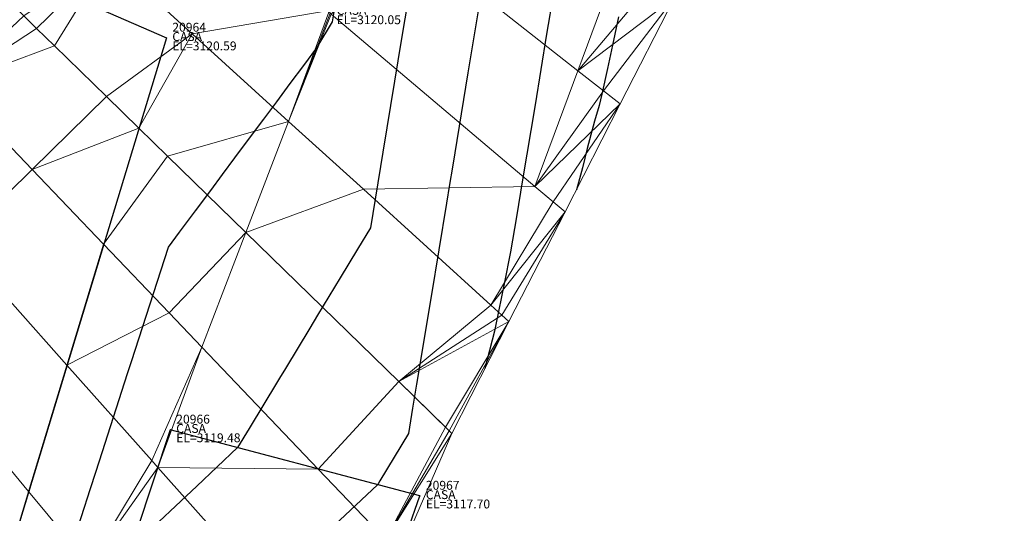
# Model space of a CAD drawing. Units: metres. Extents: x 767340 to 768340, y 9254175 to 9255175.
# Drawn here: x 767856 to 767878, y 9254368 to 9254379 of the extents above; entities that cross this region are included whole.
import ezdxf

# ---------------------------------------------------------------- set-up
doc = ezdxf.new("R2010")
doc.units = ezdxf.units.M
doc.header["$LTSCALE"] = 0.1
doc.layers.get('0').update_dxf_attribs({"linetype": 'CONTINUOUS', "lineweight": 5})
for name, color, linetype, lineweight in [('ALIGNMENT', 7, 'CONTINUOUS', 30), ('Casa', 3, 'CONTINUOUS', 30), ('CENTERLINE', 7, 'CONTINUOUS', 30), ('Cuadro de corex.lsp', 2, 'CONTINUOUS', 15), ('ORIG_SURFACE', 7, 'CONTINUOUS', 5), ('PNTDES', 7, 'CONTINUOUS', 5), ('PNTELV', 7, 'CONTINUOUS', 5), ('PNTNO', 7, 'CONTINUOUS', 5), ('POINTS', 7, 'CONTINUOUS', 5)]:
    doc.layers.add(name, color=color, linetype=linetype, lineweight=lineweight)
for name, color, linetype in [('CONTOURS', 7, 'CONTINUOUS'), ('CONTOURS_IDX', 7, 'CONTINUOUS'), ('DES_SUBRASANTE', 7, 'CONTINUOUS')]:
    doc.layers.add(name, color=color, linetype=linetype)
doc.styles.get("Standard").update_dxf_attribs({"font": 'ARIAL.TTF'})

# ---------------------------------------------------------------- blocks, each defined once
blk = doc.blocks.new('DOT')
at = {"color": 0, "linetype": 'ByBlock'}
blk.add_point((0, 0), dxfattribs=at)

msp = doc.modelspace()

# ---------------------------------------------------------------- linework, layer by layer
at = {"layer": 'ALIGNMENT', "color": 1, "linetype": 'Continuous'}
msp.add_lwpolyline([(767867.4225, 9254421.8004, -0.0022741), (767867.3743, 9254421.0612, -0.002335), (767867.3194, 9254420.3225, -0.0023959), (767867.2574, 9254419.5843, -0.0024568), (767867.1882, 9254418.8468, -0.0025177), (767867.1117, 9254418.1101, -0.0025786), (767867.0276, 9254417.3741, -0.0026395), (767866.9358, 9254416.6391, -0.0027004), (767866.8362, 9254415.9051, -0.0027614), (767866.7285, 9254415.1722, -0.0028223), (767866.6126, 9254414.4406, -0.0028832), (767866.4883, 9254413.7104, -0.0029441), (767866.3555, 9254412.9816, -0.003005), (767866.214, 9254412.2545, -0.0030659), (767866.0637, 9254411.5292, -0.0031268), (767865.9043, 9254410.8058, -0.0031877), (767865.7359, 9254410.0845, -0.0032487), (767865.5581, 9254409.3654, -0.2802155), (767823.7757, 9254368.4059, -0.003269), (767823.0532, 9254368.2424, -0.0032081), (767822.3287, 9254368.0883, -0.0031471), (767821.6022, 9254367.9434, -0.0030862), (767820.8741, 9254367.8075, -0.0030253)], format="xyb", dxfattribs=at)
at = {"layer": 'ALIGNMENT', "color": 5, "linetype": 'Continuous'}
for points in [[(767860.906, 9254410.548, -0.280213), (767822.686, 9254373.0806)], [(767868.7564, 9254408.5526, -0.280215), (767824.525, 9254365.1922)]]:
    msp.add_lwpolyline(points, format="xyb", dxfattribs=at)
at = {"layer": 'Casa'}
for points in [[(767845.9382, 9254363.189, 3120.7993), (767849.1546, 9254368.391, 3120.5965), (767853.6965, 9254378.112, 3121.1807), (767855.599, 9254380.224, 3121.1964), (767859.4862, 9254378.529, 3120.5941), (767853.9919, 9254360.421, 3120.4606), (767845.9382, 9254363.189, 3120.7993)], [(767865.1835, 9254368.226, 3117.697), (767859.5739, 9254369.714, 3119.4812), (767854.6214, 9254354.773, 3116.7788), (767859.6359, 9254352.331, 3116.2654), (767865.1835, 9254368.226, 3117.697)]]:
    msp.add_polyline3d(points, dxfattribs=at)
at = {"layer": 'CENTERLINE', "color": 1}
msp.add_lwpolyline([(767867.4224, 9254421.8004, -0.0022741), (767867.3743, 9254421.0612, -0.002335), (767867.3194, 9254420.3225, -0.0023959), (767867.2574, 9254419.5844, -0.0024568), (767867.1882, 9254418.8469, -0.0025177), (767867.1117, 9254418.1101, -0.0025786), (767867.0276, 9254417.3742, -0.0026395), (767866.9358, 9254416.6391, -0.0027004), (767866.8362, 9254415.9051, -0.0027614), (767866.7285, 9254415.1723, -0.0028223), (767866.6126, 9254414.4407, -0.0028832), (767866.4883, 9254413.7104, -0.0029441), (767866.3555, 9254412.9817, -0.003005), (767866.214, 9254412.2546, -0.0030659), (767866.0637, 9254411.5293, -0.0031268), (767865.9043, 9254410.8059, -0.0031877), (767865.7358, 9254410.0846, -0.0032487), (767865.5581, 9254409.3655, -0.280215), (767823.7758, 9254368.406, -0.003269), (767823.0533, 9254368.2425, -0.0032081), (767822.3288, 9254368.0884, -0.0031471), (767821.6023, 9254367.9435, -0.0030862), (767820.8742, 9254367.8076, -0.0030253)], format="xyb", dxfattribs=at)
at = {"layer": 'CONTOURS', "color": 44, "linetype": 'Continuous'}
for points in [[(767866.6325, 9254380.0008), (767866.2647, 9254377.7444), (767865.9139, 9254375.6237), (767865.8489, 9254375.229), (767865.7795, 9254374.8115), (767865.4344, 9254372.7147), (767865.1085, 9254370.7391), (767865.0196, 9254370.2002), (767864.9254, 9254369.6288), (767864.2842, 9254368.5669), (767864.2438, 9254368.5), (767864.2309, 9254368.4787), (767862.779, 9254367.1091)], [(767868.1836, 9254379.5361), (767868.0316, 9254378.6129), (767867.7727, 9254377.0252), (767867.4913, 9254375.3333), (767867.3546, 9254374.5077), (767867.223, 9254373.7197), (767867.0777, 9254372.9963), (767866.8916, 9254372.0852), (767866.8612, 9254371.9326), (767866.6452, 9254371.0898)], [(767864.9249, 9254379.4563), (767864.7654, 9254378.4717), (767864.6146, 9254377.5539), (767864.3531, 9254375.9595), (767864.0732, 9254374.2598), (767863.7822, 9254373.7779), (767863.3917, 9254373.1305), (767862.8843, 9254372.2893), (767862.7103, 9254372.0011), (767862.1639, 9254371.0964), (767862.0287, 9254370.8724), (767861.9856, 9254370.801), (767861.3471, 9254369.7436), (767861.0868, 9254369.3127), (767860.172, 9254368.4497), (767858.8452, 9254367.1982)], [(767869.6463, 9254379.0043), (767869.5094, 9254378.3685), (767869.398, 9254377.8408), (767869.2749, 9254377.2649), (767869.2097, 9254377.0111), (767869.1111, 9254376.6599), (767868.9433, 9254376.0408), (767868.8363, 9254375.6057), (767868.6998, 9254375.1153)]]:
    msp.add_lwpolyline(points, dxfattribs=at)
at = {"layer": 'CONTOURS_IDX', "color": 4, "linetype": 'Continuous'}
msp.add_lwpolyline([(767856.7806, 9254365.2975), (767857.6597, 9254368.0207), (767857.6981, 9254368.1396), (767857.9804, 9254369.0141), (767858.6155, 9254370.9817), (767858.7019, 9254371.2494), (767859.533, 9254373.8238), (767859.7849, 9254374.1621), (767860.1414, 9254374.6411), (767860.4832, 9254375.1003), (767860.7497, 9254375.4584), (767861.0278, 9254375.8319), (767861.3581, 9254376.2757), (767861.6748, 9254376.7011), (767861.9665, 9254377.0929), (767862.2706, 9254377.5016), (767862.5748, 9254377.9102), (767862.8665, 9254378.302), (767863.2213, 9254378.8897), (767863.2728, 9254379.2053)], dxfattribs=at)
at = {"layer": 'Cuadro de corex.lsp'}
msp.add_circle((767839.7872, 9254675.4859), 500, dxfattribs=at)
at = {"layer": 'DES_SUBRASANTE', "color": 8, "linetype": 'Continuous'}
msp.add_3dface([(767855.3845, 9254379.9002, 3121.7736), (767856.2841, 9254379.0221, 3120.9356), (767854.6464, 9254377.4821, 3121.0068), (767853.8174, 9254378.351, 3121.8074)], dxfattribs=at)
at = {"layer": 'ORIG_SURFACE', "color": 8}
for points in [[(767866.7635, 9254382.4644, 3118.1598), (767869.678, 9254380.3337, 3116.1309), (767868.734, 9254377.7911, 3116.4597), (767864.9489, 9254380.7701, 3119.1162)], [(767859.6127, 9254382.0913, 3120.6021), (767863.1014, 9254379.1389, 3120.0571), (767860.0669, 9254378.6211, 3120.5083), (767858.1906, 9254380.327, 3120.5732)], [(767864.9489, 9254380.7701, 3119.1162), (767868.734, 9254377.7911, 3116.4597), (767867.7682, 9254375.1897, 3116.7962), (767863.1881, 9254379.0656, 3120.0382)], [(767858.1906, 9254380.327, 3120.5732), (767858.1906, 9254380.327, 3120.5732), (767856.5696, 9254378.7433, 3120.8649), (767856.2841, 9254379.0221, 3120.9356)], [(767858.1906, 9254380.327, 3120.5732), (767858.1906, 9254380.327, 3120.5732), (767856.9749, 9254378.3477, 3120.8484), (767856.5696, 9254378.7433, 3120.8649)], [(767858.1906, 9254380.327, 3120.5732), (767860.0669, 9254378.6211, 3120.5083), (767858.1412, 9254377.2092, 3120.5943), (767856.9749, 9254378.3477, 3120.8484)], [(767869.678, 9254380.3337, 3116.1309), (767869.678, 9254380.3337, 3116.1309), (767870.4186, 9254379.7923, 3115.5171), (767868.734, 9254377.7911, 3116.4597)], [(767870.4186, 9254379.7923, 3115.5171), (767870.9051, 9254379.4366, 3115.0963), (767869.3081, 9254377.3393, 3115.9794), (767868.734, 9254377.7911, 3116.4597)], [(767870.9051, 9254379.4366, 3115.0963), (767870.9051, 9254379.4366, 3115.0963), (767869.6837, 9254377.0437, 3115.6514), (767868.734, 9254377.7911, 3116.4597)], [(767856.2841, 9254379.0221, 3120.9356), (767856.2841, 9254379.0221, 3120.9356), (767856.5696, 9254378.7433, 3120.8649), (767854.6464, 9254377.4821, 3121.0068)], [(767863.1014, 9254379.1389, 3120.0571), (767863.1353, 9254379.1103, 3120.0557), (767862.2333, 9254376.6516, 3119.9004), (767860.0669, 9254378.6211, 3120.5083)], [(767863.1353, 9254379.1103, 3120.0557), (767863.1353, 9254379.1103, 3120.0557), (767863.166, 9254379.0843, 3120.0473), (767862.2333, 9254376.6516, 3119.9004)], [(767863.166, 9254379.0843, 3120.0473), (767863.166, 9254379.0843, 3120.0473), (767863.1881, 9254379.0656, 3120.0382), (767862.2333, 9254376.6516, 3119.9004)], [(767863.1881, 9254379.0656, 3120.0382), (767867.7682, 9254375.1897, 3116.7962), (767863.9131, 9254375.1244, 3119.1871), (767862.2333, 9254376.6516, 3119.9004)], [(767856.5696, 9254378.7433, 3120.8649), (767856.5696, 9254378.7433, 3120.8649), (767856.9749, 9254378.3477, 3120.8484), (767854.6464, 9254377.4821, 3121.0068)], [(767860.0669, 9254378.6211, 3120.5083), (767860.0669, 9254378.6211, 3120.5083), (767858.8695, 9254376.4981, 3120.579), (767858.1412, 9254377.2092, 3120.5943)], [(767860.0669, 9254378.6211, 3120.5083), (767862.2333, 9254376.6516, 3119.9004), (767859.5119, 9254375.871, 3120.2585), (767858.8695, 9254376.4981, 3120.579)], [(767856.9749, 9254378.3477, 3120.8484), (767858.1412, 9254377.2092, 3120.5943), (767856.4707, 9254375.57, 3120.5947), (767854.6464, 9254377.4821, 3121.0068)], [(767868.734, 9254377.7911, 3116.4597), (767868.734, 9254377.7911, 3116.4597), (767869.3081, 9254377.3393, 3115.9794), (767867.7682, 9254375.1897, 3116.7962)], [(767854.6464, 9254377.4821, 3121.0068), (767856.4707, 9254375.57, 3120.5947), (767854.7985, 9254373.9292, 3120.5951), (767853.0227, 9254375.928, 3121.0115)], [(767869.3081, 9254377.3393, 3115.9794), (767869.6837, 9254377.0437, 3115.6514), (767868.178, 9254374.8428, 3116.4498), (767867.7682, 9254375.1897, 3116.7962)], [(767858.1412, 9254377.2092, 3120.5943), (767858.1412, 9254377.2092, 3120.5943), (767858.8695, 9254376.4981, 3120.579), (767856.4707, 9254375.57, 3120.5947)], [(767869.6837, 9254377.0437, 3115.6514), (767869.6837, 9254377.0437, 3115.6514), (767868.445, 9254374.6169, 3116.2143), (767867.7682, 9254375.1897, 3116.7962)], [(767862.2333, 9254376.6516, 3119.9004), (767862.2333, 9254376.6516, 3119.9004), (767861.2743, 9254374.1505, 3119.7493), (767859.5119, 9254375.871, 3120.2585)], [(767862.2333, 9254376.6516, 3119.9004), (767862.2333, 9254376.6516, 3119.9004), (767863.9131, 9254375.1244, 3119.1871), (767861.2743, 9254374.1505, 3119.7493)], [(767858.8695, 9254376.4981, 3120.579), (767859.5119, 9254375.871, 3120.2585), (767858.077, 9254373.8864, 3120.5598), (767856.4707, 9254375.57, 3120.5947)], [(767859.5119, 9254375.871, 3120.2585), (767861.2743, 9254374.1505, 3119.7493), (767859.5468, 9254372.3459, 3119.8136), (767858.077, 9254373.8864, 3120.5598)], [(767856.4707, 9254375.57, 3120.5947), (767858.077, 9254373.8864, 3120.5598), (767857.252, 9254371.1676, 3120.5398), (767854.7985, 9254373.9292, 3120.5951)], [(767863.9131, 9254375.1244, 3119.1871), (767866.7772, 9254372.5206, 3117.1414), (767864.7089, 9254370.7976, 3118.2527), (767861.2743, 9254374.1505, 3119.7493)], [(767867.7682, 9254375.1897, 3116.7962), (767868.178, 9254374.8428, 3116.4498), (767866.7772, 9254372.5206, 3117.1414), (767863.9131, 9254375.1244, 3119.1871)], [(767868.178, 9254374.8428, 3116.4498), (767868.178, 9254374.8428, 3116.4498), (767868.445, 9254374.6169, 3116.2143), (767866.7772, 9254372.5206, 3117.1414)], [(767868.445, 9254374.6169, 3116.2143), (767868.445, 9254374.6169, 3116.2143), (767867.0249, 9254372.2954, 3116.9299), (767866.7772, 9254372.5206, 3117.1414)], [(767868.445, 9254374.6169, 3116.2143), (767868.445, 9254374.6169, 3116.2143), (767867.1855, 9254372.1493, 3116.7867), (767867.0249, 9254372.2954, 3116.9299)], [(767861.2743, 9254374.1505, 3119.7493), (767861.2743, 9254374.1505, 3119.7493), (767860.2855, 9254371.5716, 3119.5935), (767859.5468, 9254372.3459, 3119.8136)], [(767861.2743, 9254374.1505, 3119.7493), (767864.7089, 9254370.7976, 3118.2527), (767862.9014, 9254368.8299, 3118.4225), (767860.2855, 9254371.5716, 3119.5935)], [(767854.7985, 9254373.9292, 3120.5951), (767857.252, 9254371.1676, 3120.5398), (767856.3902, 9254368.3279, 3120.5189), (767853.1205, 9254372.2827, 3120.5955)], [(767858.077, 9254373.8864, 3120.5598), (767858.077, 9254373.8864, 3120.5598), (767859.5468, 9254372.3459, 3119.8136), (767857.252, 9254371.1676, 3120.5398)], [(767866.7772, 9254372.5206, 3117.1414), (767866.7772, 9254372.5206, 3117.1414), (767867.0249, 9254372.2954, 3116.9299), (767864.7089, 9254370.7976, 3118.2527)], [(767853.1205, 9254372.2827, 3120.5955), (767856.3902, 9254368.3279, 3120.5189), (767855.4869, 9254365.3511, 3120.497), (767851.4322, 9254370.6261, 3120.5959)], [(767859.5468, 9254372.3459, 3119.8136), (767860.2855, 9254371.5716, 3119.5935), (767859.1579, 9254369.0223, 3119.554), (767857.252, 9254371.1676, 3120.5398)], [(767867.0249, 9254372.2954, 3116.9299), (767867.1855, 9254372.1493, 3116.7867), (767865.7574, 9254369.774, 3117.4966), (767864.7089, 9254370.7976, 3118.2527)], [(767867.1855, 9254372.1493, 3116.7867), (767867.1855, 9254372.1493, 3116.7867), (767865.8449, 9254369.6887, 3117.4211), (767864.7089, 9254370.7976, 3118.2527)], [(767867.1855, 9254372.1493, 3116.7867), (767867.1855, 9254372.1493, 3116.7867), (767865.9013, 9254369.6336, 3117.3702), (767865.8449, 9254369.6887, 3117.4211)], [(767860.2855, 9254371.5716, 3119.5935), (767860.2855, 9254371.5716, 3119.5935), (767859.2933, 9254368.8699, 3119.3287), (767859.1579, 9254369.0223, 3119.554)], [(767860.2855, 9254371.5716, 3119.5935), (767860.2855, 9254371.5716, 3119.5935), (767862.9014, 9254368.8299, 3118.4225), (767859.2933, 9254368.8699, 3119.3287)], [(767857.252, 9254371.1676, 3120.5398), (767859.1579, 9254369.0223, 3119.554), (767857.7516, 9254366.6812, 3119.8008), (767856.3902, 9254368.3279, 3120.5189)], [(767864.7089, 9254370.7976, 3118.2527), (767865.7574, 9254369.774, 3117.4966), (767864.4132, 9254367.2453, 3117.6302), (767862.9014, 9254368.8299, 3118.4225)], [(767865.7574, 9254369.774, 3117.4966), (767865.7574, 9254369.774, 3117.4966), (767865.8449, 9254369.6887, 3117.4211), (767864.4132, 9254367.2453, 3117.6302)], [(767865.8449, 9254369.6887, 3117.4211), (767865.8449, 9254369.6887, 3117.4211), (767865.9013, 9254369.6336, 3117.3702), (767864.4132, 9254367.2453, 3117.6302)], [(767865.9013, 9254369.6336, 3117.3702), (767865.9013, 9254369.6336, 3117.3702), (767864.7259, 9254366.9176, 3117.5793), (767864.4132, 9254367.2453, 3117.6302)], [(767859.1579, 9254369.0223, 3119.554), (767859.1579, 9254369.0223, 3119.554), (767859.2933, 9254368.8699, 3119.3287), (767857.7516, 9254366.6812, 3119.8008)], [(767859.2933, 9254368.8699, 3119.3287), (767859.2933, 9254368.8699, 3119.3287), (767858.3342, 9254365.9766, 3118.8054), (767857.7516, 9254366.6812, 3119.8008)], [(767859.2933, 9254368.8699, 3119.3287), (767862.6884, 9254365.0485, 3117.4802), (767860.9413, 9254362.8233, 3117.3284), (767858.3342, 9254365.9766, 3118.8054)], [(767862.9014, 9254368.8299, 3118.4225), (767864.4132, 9254367.2453, 3117.6302), (767862.6884, 9254365.0485, 3117.4802), (767859.2933, 9254368.8699, 3119.3287)], [(767856.3902, 9254368.3279, 3120.5189), (767856.3902, 9254368.3279, 3120.5189), (767857.7516, 9254366.6812, 3119.8008), (767855.4869, 9254365.3511, 3120.497)]]:
    msp.add_3dface(points, dxfattribs=at)

# ---------------------------------------------------------------- block references
at = {"layer": 'POINTS'}
ref = msp.add_blockref('DOT', (767863.1793, 9254379.118, 3120.0494), dxfattribs=dict(at, xscale=2000, yscale=2000, zscale=2000))
ref.add_attrib('PN', '20959', (767863.3133, 9254379.258, 3120.0494), dxfattribs={"layer": 'PNTNO', "color": 7, "height": 0.2})
ref.add_attrib('PD', 'CASA', (767863.3133, 9254379.048, 3120.0494), dxfattribs={"layer": 'PNTDES', "color": 7, "height": 0.2})
ref.add_attrib('ZC', 'EL=3120.05', (767863.3133, 9254378.838, 3120.0494), dxfattribs={"layer": 'PNTELV', "color": 7, "height": 0.2})
ref = msp.add_blockref('DOT', (767859.4862, 9254378.529, 3120.5941), dxfattribs=dict(at, xscale=2000, yscale=2000, zscale=2000))
ref.add_attrib('PN', '20964', (767859.6202, 9254378.669, 3120.5941), dxfattribs={"layer": 'PNTNO', "color": 7, "height": 0.2})
ref.add_attrib('PD', 'CASA', (767859.6202, 9254378.459, 3120.5941), dxfattribs={"layer": 'PNTDES', "color": 7, "height": 0.2})
ref.add_attrib('ZC', 'EL=3120.59', (767859.6202, 9254378.249, 3120.5941), dxfattribs={"layer": 'PNTELV', "color": 7, "height": 0.2})
ref = msp.add_blockref('DOT', (767859.5739, 9254369.714, 3119.4812), dxfattribs=dict(at, xscale=2000, yscale=2000, zscale=2000))
ref.add_attrib('PN', '20966', (767859.7079, 9254369.854, 3119.4812), dxfattribs={"layer": 'PNTNO', "color": 7, "height": 0.2})
ref.add_attrib('PD', 'CASA', (767859.7079, 9254369.644, 3119.4812), dxfattribs={"layer": 'PNTDES', "color": 7, "height": 0.2})
ref.add_attrib('ZC', 'EL=3119.48', (767859.7079, 9254369.434, 3119.4812), dxfattribs={"layer": 'PNTELV', "color": 7, "height": 0.2})
ref = msp.add_blockref('DOT', (767865.1835, 9254368.226, 3117.697), dxfattribs=dict(at, xscale=2000, yscale=2000, zscale=2000))
ref.add_attrib('PN', '20967', (767865.3175, 9254368.366, 3117.697), dxfattribs={"layer": 'PNTNO', "color": 7, "height": 0.2})
ref.add_attrib('PD', 'CASA', (767865.3175, 9254368.156, 3117.697), dxfattribs={"layer": 'PNTDES', "color": 7, "height": 0.2})
ref.add_attrib('ZC', 'EL=3117.70', (767865.3175, 9254367.946, 3117.697), dxfattribs={"layer": 'PNTELV', "color": 7, "height": 0.2})

doc.saveas('drawing.dxf')
